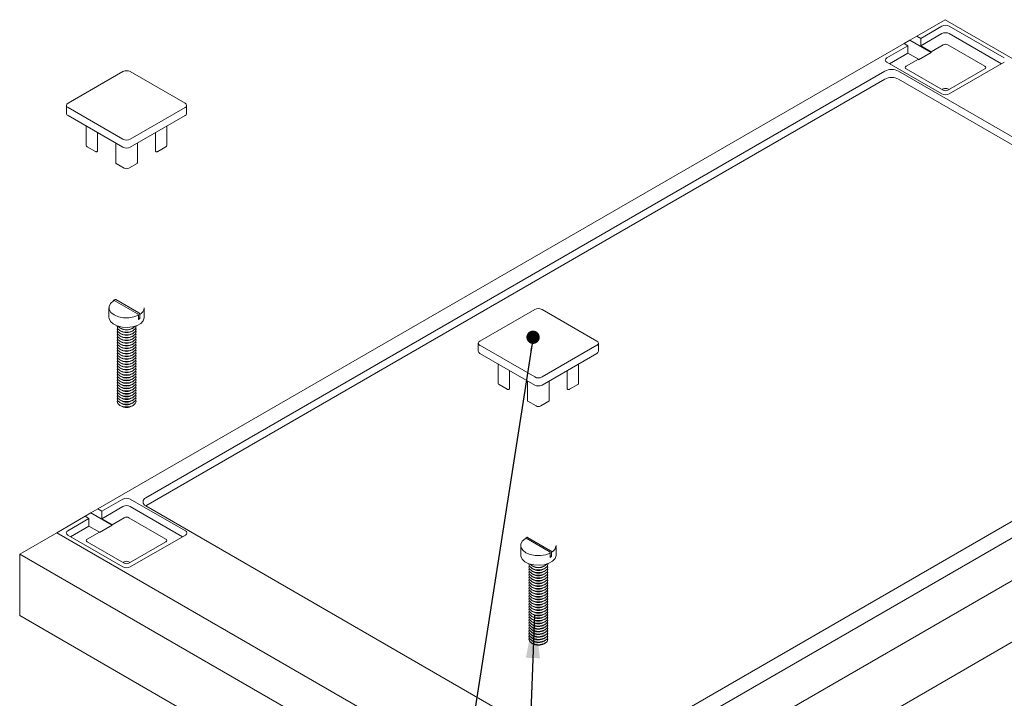
# Model space of a CAD drawing. Units: millimetres. Extents: x 0 to 841, y 0 to 594.
# Drawn here: x 694 to 769, y 183 to 234 of the extents above; entities that cross this region are included whole.
import ezdxf

# ---------------------------------------------------------------- set-up
doc = ezdxf.new("R2010")
doc.units = ezdxf.units.MM
doc.dimstyles.new('SLDDIMSTYLE3', dxfattribs={"dimtxt": 0, "dimasz": 1.016, "dimexe": 0, "dimexo": 0.0625, "dimgap": 0, "dimtad": 0, "dimtih": 1, "dimtoh": 1, "dimdec": 0, "dimrnd": 1e-09, "dimzin": 0, "dimdsep": 46, "dimtxsty": 'Standard', "dimblk1": 'DOT', "dimblk2": 'DOT', "dimsah": 1, "dimcen": 0.09, "dimadec": 0, "dimazin": 0, "dimtfac": 1.016, "dimtdec": 0, "dimtofl": 0, "dimtmove": 0, "dimatfit": 3, "dimldrblk": 'DOT', "dimfxl": 1, "dimfrac": 2, "dimtolj": 1, "dimtzin": 0, "dimarcsym": 0})
doc.dimstyles.new('SLDDIMSTYLE4', dxfattribs={"dimtxt": 0, "dimasz": 3.302, "dimexe": 0, "dimexo": 0.0625, "dimgap": 0, "dimtad": 0, "dimtih": 1, "dimtoh": 1, "dimdec": 0, "dimrnd": 1e-09, "dimzin": 0, "dimdsep": 46, "dimtxsty": 'Standard', "dimsah": 1, "dimcen": 0.09, "dimadec": 0, "dimazin": 0, "dimtfac": 3.302, "dimtdec": 0, "dimtofl": 0, "dimtmove": 0, "dimatfit": 3, "dimfxl": 1, "dimfrac": 2, "dimtolj": 1, "dimtzin": 0, "dimarcsym": 0})

# ---------------------------------------------------------------- blocks, each defined once
blk = doc.blocks.new('_DOT')
at = {"color": 0, "linetype": 'ByBlock', "lineweight": -2}
blk.add_line((-0.5, 0), (-1, 0), dxfattribs=at)
at = {"color": 0, "linetype": 'ByBlock', "const_width": 0.5}
blk.add_lwpolyline([(-0.25, 0, 1), (0.25, 0, 1)], format="xyb", close=True, dxfattribs=at)

msp = doc.modelspace()

# ---------------------------------------------------------------- linework, layer by layer
at = {"color": 7, "linetype": 'Continuous', "lineweight": 15}
for p, q in [((764.902, 234.395), (762.737, 233.145)), ((801.742, 213.127), (764.902, 234.395)), ((763.037, 232.971), (764.655, 233.905)), ((763.037, 232.4), (764.655, 233.333)), ((765.22, 233.905), (769.428, 231.476)), ((765.22, 233.333), (769.215, 231.027)), ((761.764, 232.583), (700.158, 197.019)), ((761.764, 232.583), (762.206, 232.838)), ((762.065, 232.41), (761.764, 232.583)), ((762.206, 232.838), (762.737, 233.145)), ((762.206, 232.838), (763.833, 231.9)), ((762.737, 233.145), (763.037, 232.971)), ((763.037, 232.971), (763.037, 232.4)), ((760.447, 231.476), (762.065, 232.41)), ((760.66, 231.027), (762.065, 231.838)), ((762.065, 231.838), (762.065, 232.41)), ((762.86, 231.379), (762.065, 231.838)), ((762.86, 231.338), (763.833, 231.9)), ((763.037, 232.4), (763.833, 231.94)), ((763.833, 231.94), (764.761, 232.476)), ((763.833, 231.9), (763.833, 231.94)), ((765.114, 232.476), (767.943, 230.843)), ((764.655, 228.721), (760.447, 231.15)), ((761.932, 230.843), (762.86, 231.379)), ((762.86, 231.379), (762.86, 231.338)), ((769.428, 231.15), (765.22, 228.721)), ((697.886, 228.012), (702.076, 230.43)), ((702.641, 230.43), (706.831, 228.012)), ((760.288, 230.466), (703.826, 197.871)), ((794.937, 211.076), (761.349, 230.466)), ((764.761, 229.006), (761.932, 230.639)), ((767.943, 230.639), (765.114, 229.006)), ((760.288, 229.853), (703.826, 197.258)), ((794.936, 210.464), (761.349, 229.853)), ((764.673, 229.057), (764.761, 229.108)), ((765.114, 229.108), (765.202, 229.057)), ((697.769, 227.848), (697.769, 227.236)), ((702.076, 225.267), (697.886, 227.685)), ((706.831, 227.685), (702.641, 225.267)), ((706.948, 227.236), (706.948, 227.848)), ((702.076, 224.654), (697.886, 227.073)), ((706.831, 227.073), (702.641, 224.654)), ((699.28, 226.268), (699.28, 224.786)), ((700.149, 225.767), (700.149, 224.365)), ((704.568, 224.365), (704.568, 225.767)), ((705.437, 224.786), (705.437, 226.268)), ((701.528, 224.971), (701.528, 223.453)), ((703.189, 223.453), (703.189, 224.971)), ((699.978, 224.324), (699.353, 224.684)), ((705.364, 224.684), (704.739, 224.324)), ((702.182, 223.052), (701.557, 223.412)), ((703.16, 223.412), (702.535, 223.052)), ((701.423, 212.956), (703.188, 211.937)), ((701.458, 212.976), (701.458, 212.935)), ((703.294, 211.998), (701.529, 213.017)), ((701.009, 212.395), (701.009, 211.661)), ((703.709, 211.661), (703.709, 212.395)), ((729.352, 209.847), (733.542, 212.265)), ((734.108, 212.265), (738.297, 209.847)), ((703.259, 211.815), (703.259, 211.488)), ((703.365, 211.549), (703.259, 211.61)), ((703.365, 211.549), (703.365, 211.876)), ((804.571, 211.494), (733.86, 170.674)), ((701.83, 210.868), (701.918, 210.813)), ((701.83, 210.664), (701.918, 210.609)), ((702.799, 210.813), (702.887, 210.868)), ((702.799, 210.609), (702.887, 210.664)), ((736.998, 175.751), (798.605, 211.316)), ((701.83, 210.46), (701.918, 210.405)), ((701.83, 210.256), (701.918, 210.201)), ((701.83, 210.052), (701.918, 209.997)), ((702.799, 210.405), (702.887, 210.46)), ((702.799, 210.201), (702.887, 210.256)), ((702.799, 209.997), (702.887, 210.052)), ((738.474, 177.869), (794.937, 210.464)), ((701.83, 209.847), (701.918, 209.792)), ((701.83, 209.643), (701.918, 209.588)), ((701.83, 209.439), (701.918, 209.384)), ((701.83, 209.235), (701.918, 209.18)), ((702.799, 209.792), (702.887, 209.847)), ((702.799, 209.588), (702.887, 209.643)), ((702.799, 209.384), (702.887, 209.439)), ((702.799, 209.18), (702.887, 209.235)), ((729.235, 209.683), (729.235, 209.071)), ((733.542, 207.102), (729.352, 209.52)), ((738.297, 209.52), (734.108, 207.102)), ((738.414, 209.071), (738.414, 209.683)), ((701.83, 209.031), (701.918, 208.976)), ((701.83, 208.827), (701.918, 208.772)), ((701.83, 208.623), (701.918, 208.568)), ((701.83, 208.419), (701.918, 208.363)), ((702.799, 208.976), (702.887, 209.031)), ((702.799, 208.772), (702.887, 208.827)), ((702.799, 208.568), (702.887, 208.623)), ((702.799, 208.363), (702.887, 208.419)), ((733.542, 206.489), (729.352, 208.908)), ((738.297, 208.908), (734.108, 206.489)), ((701.83, 208.214), (701.918, 208.159)), ((701.83, 208.01), (701.918, 207.955)), ((701.83, 207.806), (701.918, 207.751)), ((702.799, 208.159), (702.887, 208.214)), ((702.799, 207.955), (702.887, 208.01)), ((702.799, 207.751), (702.887, 207.806)), ((730.746, 208.103), (730.746, 206.621)), ((736.903, 206.621), (736.903, 208.103)), ((701.83, 207.602), (701.918, 207.547)), ((701.83, 207.398), (701.918, 207.343)), ((701.83, 207.194), (701.918, 207.139)), ((701.83, 206.99), (701.918, 206.935)), ((702.799, 207.547), (702.887, 207.602)), ((702.799, 207.343), (702.887, 207.398)), ((702.799, 207.139), (702.887, 207.194)), ((702.799, 206.935), (702.887, 206.99)), ((731.615, 207.601), (731.615, 206.199)), ((736.035, 206.199), (736.035, 207.601)), ((701.83, 206.785), (701.918, 206.73)), ((701.83, 206.581), (701.918, 206.526)), ((701.83, 206.377), (701.918, 206.322)), ((701.83, 206.173), (701.918, 206.118)), ((702.799, 206.73), (702.887, 206.785)), ((702.799, 206.526), (702.887, 206.581)), ((702.799, 206.322), (702.887, 206.377)), ((702.799, 206.118), (702.887, 206.173)), ((731.444, 206.159), (730.82, 206.519)), ((732.994, 206.805), (732.994, 205.288)), ((804.571, 206.799), (733.86, 165.979)), ((734.656, 205.288), (734.656, 206.805)), ((736.83, 206.519), (736.205, 206.159)), ((701.83, 205.969), (701.918, 205.914)), ((701.83, 205.765), (701.918, 205.71)), ((701.83, 205.561), (701.918, 205.506)), ((702.799, 205.914), (702.887, 205.969)), ((702.799, 205.71), (702.887, 205.765)), ((702.799, 205.506), (702.887, 205.561)), ((701.83, 205.356), (701.918, 205.301)), ((701.83, 205.152), (701.918, 205.097)), ((701.83, 204.948), (701.918, 204.893)), ((702.799, 205.301), (702.887, 205.356)), ((702.799, 205.097), (702.887, 205.152)), ((702.799, 204.893), (702.887, 204.948)), ((733.648, 204.887), (733.023, 205.247)), ((734.626, 205.247), (734.002, 204.887)), ((702.076, 197.779), (700.458, 196.845)), ((702.076, 197.207), (700.458, 196.274)), ((706.849, 195.35), (702.641, 197.779)), ((706.636, 194.901), (702.641, 197.207)), ((703.826, 197.258), (737.413, 177.869)), ((699.185, 196.457), (697.02, 195.207)), ((699.627, 196.712), (699.185, 196.457)), ((699.185, 196.457), (699.486, 196.284)), ((700.158, 197.019), (699.627, 196.712)), ((701.254, 195.774), (699.627, 196.712)), ((700.458, 196.845), (700.158, 197.019)), ((700.458, 196.845), (700.458, 196.274)), ((699.486, 196.284), (697.868, 195.35)), ((699.486, 195.712), (698.081, 194.901)), ((699.486, 195.712), (699.486, 196.284)), ((699.486, 195.712), (700.281, 195.253)), ((701.254, 195.774), (700.281, 195.212)), ((701.254, 195.814), (700.458, 196.274)), ((702.182, 196.35), (701.254, 195.814)), ((701.254, 195.774), (701.254, 195.814)), ((705.364, 194.717), (702.535, 196.35)), ((694.191, 193.574), (697.02, 195.207)), ((697.02, 195.207), (733.86, 173.94)), ((697.868, 195.024), (702.076, 192.595)), ((700.281, 195.253), (699.353, 194.717)), ((700.281, 195.253), (700.281, 195.212)), ((702.641, 192.595), (706.849, 195.024)), ((699.353, 194.513), (702.182, 192.88)), ((702.535, 192.88), (705.364, 194.513)), ((732.475, 194.23), (732.475, 193.495)), ((732.889, 194.791), (734.654, 193.772)), ((732.925, 194.811), (732.925, 194.77)), ((734.76, 193.833), (732.996, 194.852)), ((735.175, 193.495), (735.175, 194.23)), ((733.86, 170.674), (694.191, 193.574)), ((694.191, 188.879), (694.191, 193.574)), ((734.725, 193.65), (734.725, 193.323)), ((734.831, 193.384), (734.725, 193.445)), ((734.831, 193.384), (734.831, 193.711)), ((702.182, 192.982), (702.094, 192.931)), ((702.623, 192.931), (702.535, 192.982)), ((733.296, 192.703), (733.384, 192.648)), ((734.265, 192.648), (734.354, 192.703)), ((733.296, 192.499), (733.384, 192.444)), ((733.296, 192.295), (733.384, 192.24)), ((733.296, 192.091), (733.384, 192.036)), ((733.296, 191.887), (733.384, 191.831)), ((734.265, 192.444), (734.354, 192.499)), ((734.265, 192.24), (734.354, 192.295)), ((734.265, 192.036), (734.354, 192.091)), ((734.265, 191.831), (734.354, 191.887)), ((733.296, 191.682), (733.384, 191.627)), ((733.296, 191.478), (733.384, 191.423)), ((733.296, 191.274), (733.384, 191.219)), ((734.265, 191.627), (734.354, 191.682)), ((734.265, 191.423), (734.354, 191.478)), ((734.265, 191.219), (734.354, 191.274)), ((733.296, 191.07), (733.384, 191.015)), ((733.296, 190.866), (733.384, 190.811)), ((733.296, 190.662), (733.384, 190.607)), ((733.296, 190.458), (733.384, 190.403)), ((734.265, 191.015), (734.354, 191.07)), ((734.265, 190.811), (734.354, 190.866)), ((734.265, 190.607), (734.354, 190.662)), ((734.265, 190.403), (734.354, 190.458)), ((733.296, 190.253), (733.384, 190.198)), ((733.296, 190.049), (733.384, 189.994)), ((733.296, 189.845), (733.384, 189.79)), ((733.296, 189.641), (733.384, 189.586)), ((734.265, 190.198), (734.354, 190.253)), ((734.265, 189.994), (734.354, 190.049)), ((734.265, 189.79), (734.354, 189.845)), ((734.265, 189.586), (734.354, 189.641)), ((733.86, 165.979), (694.191, 188.879)), ((733.296, 189.437), (733.384, 189.382)), ((733.296, 189.233), (733.384, 189.178)), ((733.296, 189.029), (733.384, 188.974)), ((734.265, 189.382), (734.354, 189.437)), ((734.265, 189.178), (734.354, 189.233)), ((734.265, 188.974), (734.354, 189.029)), ((733.296, 188.824), (733.384, 188.769)), ((733.296, 188.62), (733.384, 188.565)), ((733.296, 188.416), (733.384, 188.361)), ((733.296, 188.212), (733.384, 188.157)), ((734.265, 188.769), (734.354, 188.824)), ((734.265, 188.565), (734.354, 188.62)), ((734.265, 188.361), (734.354, 188.416)), ((734.265, 188.157), (734.354, 188.212)), ((733.296, 188.008), (733.384, 187.953)), ((733.296, 187.804), (733.384, 187.749)), ((733.296, 187.6), (733.384, 187.545)), ((733.296, 187.396), (733.384, 187.34)), ((734.265, 187.953), (734.354, 188.008)), ((734.265, 187.749), (734.354, 187.804)), ((734.265, 187.545), (734.354, 187.6)), ((734.265, 187.34), (734.354, 187.396)), ((733.296, 187.191), (733.384, 187.136)), ((733.296, 186.987), (733.384, 186.932)), ((733.296, 186.783), (733.384, 186.728)), ((734.265, 187.136), (734.354, 187.191)), ((734.265, 186.932), (734.354, 186.987)), ((734.265, 186.728), (734.354, 186.783))]:
    msp.add_line(p, q, dxfattribs=at)
at = {"color": 7, "linetype": 'Continuous', "lineweight": 15, "flags": 128}
for points in [[(700.149, 224.365), (700.145, 224.348), (700.132, 224.332), (700.112, 224.32), (700.087, 224.311), (700.059, 224.307), (700.029, 224.308), (700.002, 224.314), (699.978, 224.324)], [(704.739, 224.324), (704.715, 224.314), (704.688, 224.308), (704.658, 224.307), (704.63, 224.311), (704.605, 224.32), (704.585, 224.332), (704.573, 224.348), (704.568, 224.365)], [(703.259, 211.815), (702.917, 211.686), (702.525, 211.622), (702.118, 211.629), (701.732, 211.705), (701.404, 211.844), (701.163, 212.034), (701.03, 212.256), (701.019, 212.492), (701.13, 212.718), (701.352, 212.915)], [(701.009, 211.661), (701.017, 211.573), (701.121, 211.349), (701.335, 211.152), (701.64, 211.001), (702.009, 210.908), (702.409, 210.882), (702.804, 210.925), (703.16, 211.034), (703.445, 211.198), (703.633, 211.403), (703.708, 211.631), (703.709, 211.661)], [(701.644, 210.999), (701.639, 210.946), (701.693, 210.787), (701.849, 210.652), (702.083, 210.562), (702.359, 210.53), (702.634, 210.562), (702.868, 210.652), (703.024, 210.787), (703.079, 210.946), (703.073, 210.999)], [(701.661, 210.844), (701.639, 210.742), (701.693, 210.583), (701.849, 210.448), (702.083, 210.358), (702.359, 210.326), (702.634, 210.358), (702.868, 210.448), (703.024, 210.583), (703.079, 210.742), (703.057, 210.844)], [(701.661, 210.64), (701.639, 210.538), (701.693, 210.379), (701.849, 210.244), (702.083, 210.154), (702.359, 210.122), (702.634, 210.154), (702.868, 210.244), (703.024, 210.379), (703.079, 210.538), (703.057, 210.64)], [(701.661, 210.436), (701.639, 210.334), (701.693, 210.175), (701.849, 210.04), (702.083, 209.95), (702.359, 209.918), (702.634, 209.95), (702.868, 210.04), (703.024, 210.175), (703.079, 210.334), (703.057, 210.436)], [(701.661, 210.232), (701.639, 210.13), (701.693, 209.97), (701.849, 209.836), (702.083, 209.746), (702.359, 209.714), (702.634, 209.746), (702.868, 209.836), (703.024, 209.97), (703.079, 210.13), (703.057, 210.232)], [(701.661, 210.027), (701.639, 209.925), (701.693, 209.766), (701.849, 209.632), (702.083, 209.541), (702.359, 209.51), (702.634, 209.541), (702.868, 209.632), (703.024, 209.766), (703.079, 209.925), (703.057, 210.027)], [(701.661, 209.823), (701.639, 209.721), (701.693, 209.562), (701.849, 209.427), (702.083, 209.337), (702.359, 209.306), (702.634, 209.337), (702.868, 209.427), (703.024, 209.562), (703.079, 209.721), (703.057, 209.823)], [(701.661, 209.619), (701.639, 209.517), (701.693, 209.358), (701.849, 209.223), (702.083, 209.133), (702.359, 209.102), (702.634, 209.133), (702.868, 209.223), (703.024, 209.358), (703.079, 209.517), (703.057, 209.619)], [(701.661, 209.415), (701.639, 209.313), (701.693, 209.154), (701.849, 209.019), (702.083, 208.929), (702.359, 208.897), (702.634, 208.929), (702.868, 209.019), (703.024, 209.154), (703.079, 209.313), (703.057, 209.415)], [(701.661, 209.211), (701.639, 209.109), (701.693, 208.95), (701.849, 208.815), (702.083, 208.725), (702.359, 208.693), (702.634, 208.725), (702.868, 208.815), (703.024, 208.95), (703.079, 209.109), (703.057, 209.211)], [(701.661, 209.007), (701.639, 208.905), (701.693, 208.746), (701.849, 208.611), (702.083, 208.521), (702.359, 208.489), (702.634, 208.521), (702.868, 208.611), (703.024, 208.746), (703.079, 208.905), (703.057, 209.007)], [(701.661, 208.803), (701.639, 208.701), (701.693, 208.542), (701.849, 208.407), (702.083, 208.317), (702.359, 208.285), (702.634, 208.317), (702.868, 208.407), (703.024, 208.542), (703.079, 208.701), (703.057, 208.803)], [(701.661, 208.599), (701.639, 208.496), (701.693, 208.337), (701.849, 208.203), (702.083, 208.112), (702.359, 208.081), (702.634, 208.112), (702.868, 208.203), (703.024, 208.337), (703.079, 208.496), (703.057, 208.599)], [(701.661, 208.394), (701.639, 208.292), (701.693, 208.133), (701.849, 207.998), (702.083, 207.908), (702.359, 207.877), (702.634, 207.908), (702.868, 207.998), (703.024, 208.133), (703.079, 208.292), (703.057, 208.394)], [(701.661, 208.19), (701.639, 208.088), (701.693, 207.929), (701.849, 207.794), (702.083, 207.704), (702.359, 207.673), (702.634, 207.704), (702.868, 207.794), (703.024, 207.929), (703.079, 208.088), (703.057, 208.19)], [(701.661, 207.986), (701.639, 207.884), (701.693, 207.725), (701.849, 207.59), (702.083, 207.5), (702.359, 207.468), (702.634, 207.5), (702.868, 207.59), (703.024, 207.725), (703.079, 207.884), (703.057, 207.986)], [(701.661, 207.782), (701.639, 207.68), (701.693, 207.521), (701.849, 207.386), (702.083, 207.296), (702.359, 207.264), (702.634, 207.296), (702.868, 207.386), (703.024, 207.521), (703.079, 207.68), (703.057, 207.782)], [(701.661, 207.578), (701.639, 207.476), (701.693, 207.317), (701.849, 207.182), (702.083, 207.092), (702.359, 207.06), (702.634, 207.092), (702.868, 207.182), (703.024, 207.317), (703.079, 207.476), (703.057, 207.578)], [(701.661, 207.374), (701.639, 207.272), (701.693, 207.113), (701.849, 206.978), (702.083, 206.888), (702.359, 206.856), (702.634, 206.888), (702.868, 206.978), (703.024, 207.113), (703.079, 207.272), (703.057, 207.374)], [(701.661, 207.17), (701.639, 207.068), (701.693, 206.908), (701.849, 206.774), (702.083, 206.684), (702.359, 206.652), (702.634, 206.684), (702.868, 206.774), (703.024, 206.908), (703.079, 207.068), (703.057, 207.17)], [(701.661, 206.965), (701.639, 206.863), (701.693, 206.704), (701.849, 206.569), (702.083, 206.479), (702.359, 206.448), (702.634, 206.479), (702.868, 206.569), (703.024, 206.704), (703.079, 206.863), (703.057, 206.965)], [(701.661, 206.761), (701.639, 206.659), (701.693, 206.5), (701.849, 206.365), (702.083, 206.275), (702.359, 206.244), (702.634, 206.275), (702.868, 206.365), (703.024, 206.5), (703.079, 206.659), (703.057, 206.761)], [(701.661, 206.557), (701.639, 206.455), (701.693, 206.296), (701.849, 206.161), (702.083, 206.071), (702.359, 206.039), (702.634, 206.071), (702.868, 206.161), (703.024, 206.296), (703.079, 206.455), (703.057, 206.557)], [(701.661, 206.353), (701.639, 206.251), (701.693, 206.092), (701.849, 205.957), (702.083, 205.867), (702.359, 205.835), (702.634, 205.867), (702.868, 205.957), (703.024, 206.092), (703.079, 206.251), (703.057, 206.353)], [(701.661, 206.149), (701.639, 206.047), (701.693, 205.888), (701.849, 205.753), (702.083, 205.663), (702.359, 205.631), (702.634, 205.663), (702.868, 205.753), (703.024, 205.888), (703.079, 206.047), (703.057, 206.149)], [(731.615, 206.199), (731.611, 206.183), (731.598, 206.167), (731.579, 206.155), (731.553, 206.146), (731.525, 206.142), (731.496, 206.143), (731.468, 206.149), (731.444, 206.159)], [(736.205, 206.159), (736.182, 206.149), (736.154, 206.143), (736.125, 206.142), (736.096, 206.146), (736.071, 206.155), (736.051, 206.167), (736.039, 206.183), (736.035, 206.199)], [(701.661, 205.945), (701.639, 205.843), (701.693, 205.684), (701.849, 205.549), (702.083, 205.459), (702.359, 205.427), (702.634, 205.459), (702.868, 205.549), (703.024, 205.684), (703.079, 205.843), (703.057, 205.945)], [(701.661, 205.741), (701.639, 205.639), (701.693, 205.48), (701.849, 205.345), (702.083, 205.255), (702.359, 205.223), (702.634, 205.255), (702.868, 205.345), (703.024, 205.48), (703.079, 205.639), (703.057, 205.741)], [(701.661, 205.537), (701.639, 205.434), (701.693, 205.275), (701.849, 205.141), (702.083, 205.05), (702.359, 205.019), (702.634, 205.05), (702.868, 205.141), (703.024, 205.275), (703.079, 205.434), (703.057, 205.537)], [(701.661, 205.332), (701.639, 205.23), (701.693, 205.071), (701.849, 204.936), (702.083, 204.846), (702.359, 204.815), (702.634, 204.846), (702.868, 204.936), (703.024, 205.071), (703.079, 205.23), (703.057, 205.332)], [(734.725, 193.65), (734.384, 193.521), (733.991, 193.457), (733.584, 193.464), (733.199, 193.54), (732.87, 193.679), (732.629, 193.869), (732.496, 194.091), (732.485, 194.327), (732.596, 194.553), (732.819, 194.75)], [(732.475, 193.495), (732.483, 193.408), (732.587, 193.184), (732.802, 192.987), (733.107, 192.836), (733.475, 192.743), (733.875, 192.717), (734.271, 192.76), (734.626, 192.868), (734.911, 193.033), (735.099, 193.238), (735.174, 193.466), (735.175, 193.495)], [(733.111, 192.834), (733.105, 192.781), (733.16, 192.622), (733.316, 192.487), (733.549, 192.397), (733.825, 192.365), (734.1, 192.397), (734.334, 192.487), (734.49, 192.622), (734.545, 192.781), (734.539, 192.834)], [(733.127, 192.679), (733.105, 192.577), (733.16, 192.418), (733.316, 192.283), (733.549, 192.193), (733.825, 192.161), (734.1, 192.193), (734.334, 192.283), (734.49, 192.418), (734.545, 192.577), (734.523, 192.679)], [(733.127, 192.475), (733.105, 192.373), (733.16, 192.214), (733.316, 192.079), (733.549, 191.989), (733.825, 191.957), (734.1, 191.989), (734.334, 192.079), (734.49, 192.214), (734.545, 192.373), (734.523, 192.475)], [(733.127, 192.271), (733.105, 192.169), (733.16, 192.01), (733.316, 191.875), (733.549, 191.785), (733.825, 191.753), (734.1, 191.785), (734.334, 191.875), (734.49, 192.01), (734.545, 192.169), (734.523, 192.271)], [(733.127, 192.067), (733.105, 191.964), (733.16, 191.805), (733.316, 191.671), (733.549, 191.58), (733.825, 191.549), (734.1, 191.58), (734.334, 191.671), (734.49, 191.805), (734.545, 191.964), (734.523, 192.067)], [(733.127, 191.862), (733.105, 191.76), (733.16, 191.601), (733.316, 191.466), (733.549, 191.376), (733.825, 191.345), (734.1, 191.376), (734.334, 191.466), (734.49, 191.601), (734.545, 191.76), (734.523, 191.862)], [(733.127, 191.658), (733.105, 191.556), (733.16, 191.397), (733.316, 191.262), (733.549, 191.172), (733.825, 191.141), (734.1, 191.172), (734.334, 191.262), (734.49, 191.397), (734.545, 191.556), (734.523, 191.658)], [(733.127, 191.454), (733.105, 191.352), (733.16, 191.193), (733.316, 191.058), (733.549, 190.968), (733.825, 190.936), (734.1, 190.968), (734.334, 191.058), (734.49, 191.193), (734.545, 191.352), (734.523, 191.454)], [(733.127, 191.25), (733.105, 191.148), (733.16, 190.989), (733.316, 190.854), (733.549, 190.764), (733.825, 190.732), (734.1, 190.764), (734.334, 190.854), (734.49, 190.989), (734.545, 191.148), (734.523, 191.25)], [(733.127, 191.046), (733.105, 190.944), (733.16, 190.785), (733.316, 190.65), (733.549, 190.56), (733.825, 190.528), (734.1, 190.56), (734.334, 190.65), (734.49, 190.785), (734.545, 190.944), (734.523, 191.046)], [(733.127, 190.842), (733.105, 190.74), (733.16, 190.581), (733.316, 190.446), (733.549, 190.356), (733.825, 190.324), (734.1, 190.356), (734.334, 190.446), (734.49, 190.581), (734.545, 190.74), (734.523, 190.842)], [(733.127, 190.638), (733.105, 190.536), (733.16, 190.376), (733.316, 190.242), (733.549, 190.152), (733.825, 190.12), (734.1, 190.152), (734.334, 190.242), (734.49, 190.376), (734.545, 190.536), (734.523, 190.638)], [(733.127, 190.433), (733.105, 190.331), (733.16, 190.172), (733.316, 190.037), (733.549, 189.947), (733.825, 189.916), (734.1, 189.947), (734.334, 190.037), (734.49, 190.172), (734.545, 190.331), (734.523, 190.433)], [(733.127, 190.229), (733.105, 190.127), (733.16, 189.968), (733.316, 189.833), (733.549, 189.743), (733.825, 189.712), (734.1, 189.743), (734.334, 189.833), (734.49, 189.968), (734.545, 190.127), (734.523, 190.229)], [(733.127, 190.025), (733.105, 189.923), (733.16, 189.764), (733.316, 189.629), (733.549, 189.539), (733.825, 189.507), (734.1, 189.539), (734.334, 189.629), (734.49, 189.764), (734.545, 189.923), (734.523, 190.025)], [(733.127, 189.821), (733.105, 189.719), (733.16, 189.56), (733.316, 189.425), (733.549, 189.335), (733.825, 189.303), (734.1, 189.335), (734.334, 189.425), (734.49, 189.56), (734.545, 189.719), (734.523, 189.821)], [(733.127, 189.617), (733.105, 189.515), (733.16, 189.356), (733.316, 189.221), (733.549, 189.131), (733.825, 189.099), (734.1, 189.131), (734.334, 189.221), (734.49, 189.356), (734.545, 189.515), (734.523, 189.617)], [(733.127, 189.413), (733.105, 189.311), (733.16, 189.152), (733.316, 189.017), (733.549, 188.927), (733.825, 188.895), (734.1, 188.927), (734.334, 189.017), (734.49, 189.152), (734.545, 189.311), (734.523, 189.413)], [(733.127, 189.209), (733.105, 189.107), (733.16, 188.948), (733.316, 188.813), (733.549, 188.723), (733.825, 188.691), (734.1, 188.723), (734.334, 188.813), (734.49, 188.948), (734.545, 189.107), (734.523, 189.209)], [(733.127, 189.005), (733.105, 188.902), (733.16, 188.743), (733.316, 188.609), (733.549, 188.518), (733.825, 188.487), (734.1, 188.518), (734.334, 188.609), (734.49, 188.743), (734.545, 188.902), (734.523, 189.005)], [(733.127, 188.8), (733.105, 188.698), (733.16, 188.539), (733.316, 188.404), (733.549, 188.314), (733.825, 188.283), (734.1, 188.314), (734.334, 188.404), (734.49, 188.539), (734.545, 188.698), (734.523, 188.8)], [(733.127, 188.596), (733.105, 188.494), (733.16, 188.335), (733.316, 188.2), (733.549, 188.11), (733.825, 188.079), (734.1, 188.11), (734.334, 188.2), (734.49, 188.335), (734.545, 188.494), (734.523, 188.596)], [(733.127, 188.392), (733.105, 188.29), (733.16, 188.131), (733.316, 187.996), (733.549, 187.906), (733.825, 187.874), (734.1, 187.906), (734.334, 187.996), (734.49, 188.131), (734.545, 188.29), (734.523, 188.392)], [(733.127, 188.188), (733.105, 188.086), (733.16, 187.927), (733.316, 187.792), (733.549, 187.702), (733.825, 187.67), (734.1, 187.702), (734.334, 187.792), (734.49, 187.927), (734.545, 188.086), (734.523, 188.188)], [(733.127, 187.984), (733.105, 187.882), (733.16, 187.723), (733.316, 187.588), (733.549, 187.498), (733.825, 187.466), (734.1, 187.498), (734.334, 187.588), (734.49, 187.723), (734.545, 187.882), (734.523, 187.984)], [(733.127, 187.78), (733.105, 187.678), (733.16, 187.519), (733.316, 187.384), (733.549, 187.294), (733.825, 187.262), (734.1, 187.294), (734.334, 187.384), (734.49, 187.519), (734.545, 187.678), (734.523, 187.78)], [(733.127, 187.576), (733.105, 187.474), (733.16, 187.314), (733.316, 187.18), (733.549, 187.089), (733.825, 187.058), (734.1, 187.089), (734.334, 187.18), (734.49, 187.314), (734.545, 187.474), (734.523, 187.576)], [(733.127, 187.371), (733.105, 187.269), (733.16, 187.11), (733.316, 186.975), (733.549, 186.885), (733.825, 186.854), (734.1, 186.885), (734.334, 186.975), (734.49, 187.11), (734.545, 187.269), (734.523, 187.371)], [(733.127, 187.167), (733.105, 187.065), (733.16, 186.906), (733.316, 186.771), (733.549, 186.681), (733.825, 186.65), (734.1, 186.681), (734.334, 186.771), (734.49, 186.906), (734.545, 187.065), (734.523, 187.167)]]:
    msp.add_lwpolyline(points, dxfattribs=at)
at = {"color": 7, "linetype": 'Continuous', "lineweight": 15}
for centre, radius, start, end in [((764.938, 233.359), 0.615, 62.60967, 117.39033), ((764.938, 232.788), 0.615, 62.60967, 117.39033), ((764.938, 232.135), 0.384, 62.60967, 117.39033), ((760.509, 231.313), 0.175, 110.78342, 249.21658), ((702.359, 229.885), 0.615, 62.60967, 117.39033), ((760.819, 229.442), 1.153, 62.60967, 117.39033), ((761.971, 230.741), 0.109, 110.78342, 249.21658), ((767.904, 230.741), 0.109, 290.78342, 69.21658), ((760.819, 228.83), 1.153, 62.60967, 117.39033), ((764.938, 229.267), 0.615, 242.60967, 297.39033), ((764.938, 228.767), 0.384, 62.60967, 117.39033), ((764.938, 229.348), 0.384, 242.60967, 297.39033), ((697.948, 227.848), 0.175, 110.78342, 249.21658), ((706.769, 227.848), 0.175, 290.78342, 69.21658), ((697.969, 227.256), 0.201, 185.6948, 245.62534), ((706.748, 227.256), 0.201, 294.37466, 354.3052), ((702.359, 225.812), 0.615, 242.60967, 297.39033), ((699.405, 224.799), 0.126, 185.6948, 245.62534), ((702.359, 225.2), 0.615, 242.60967, 297.39033), ((705.312, 224.799), 0.126, 294.37466, 354.3052), ((701.577, 223.457), 0.0492, 184.9249, 246.39524), ((703.14, 223.457), 0.0492, 293.60476, 355.0751), ((702.359, 223.393), 0.384, 242.60967, 297.39033), ((703.085, 212.435), 0.625, 296.61758, 356.39387), ((733.825, 211.719), 0.615, 62.60967, 117.39033), ((702.676, 212.619), 1.272, 297.23869, 302.75594), ((702.359, 211.656), 0.942, 225.8335, 314.1665), ((702.359, 211.562), 0.869, 239.53407, 300.46593), ((702.359, 211.358), 0.869, 239.53407, 300.46593), ((702.359, 211.154), 0.869, 239.53407, 300.46593), ((702.359, 210.95), 0.869, 239.53407, 300.46593), ((702.359, 210.746), 0.869, 239.53407, 300.46593), ((702.359, 210.541), 0.869, 239.53407, 300.46593), ((702.359, 210.337), 0.869, 239.53407, 300.46593), ((702.359, 210.133), 0.869, 239.53407, 300.46593), ((702.359, 209.929), 0.869, 239.53407, 300.46593), ((729.414, 209.683), 0.175, 110.78342, 249.21658), ((738.235, 209.683), 0.175, 290.78342, 69.21658), ((702.359, 209.725), 0.869, 239.53407, 300.46593), ((702.359, 209.521), 0.869, 239.53407, 300.46593), ((702.359, 209.317), 0.869, 239.53407, 300.46593), ((729.435, 209.091), 0.201, 185.6948, 245.62534), ((738.214, 209.091), 0.201, 294.37466, 354.3052), ((702.359, 209.113), 0.869, 239.53407, 300.46593), ((702.359, 208.908), 0.869, 239.53407, 300.46593), ((702.359, 208.704), 0.869, 239.53407, 300.46593), ((702.359, 208.5), 0.869, 239.53407, 300.46593), ((702.359, 208.296), 0.869, 239.53407, 300.46593), ((702.359, 208.092), 0.869, 239.53407, 300.46593), ((702.359, 207.888), 0.869, 239.53407, 300.46593), ((702.359, 207.684), 0.869, 239.53407, 300.46593), ((733.825, 207.647), 0.615, 242.60967, 297.39033), ((702.359, 207.479), 0.869, 239.53407, 300.46593), ((702.359, 207.275), 0.869, 239.53407, 300.46593), ((702.359, 207.071), 0.869, 239.53407, 300.46593), ((730.871, 206.634), 0.126, 185.6948, 245.62534), ((733.825, 207.035), 0.615, 242.60967, 297.39033), ((736.778, 206.634), 0.126, 294.37466, 354.3052), ((702.359, 206.867), 0.869, 239.53407, 300.46593), ((702.359, 206.663), 0.869, 239.53407, 300.46593), ((702.359, 206.459), 0.869, 239.53407, 300.46593), ((702.359, 206.255), 0.869, 239.53407, 300.46593), ((702.359, 206.051), 0.869, 239.53407, 300.46593), ((702.359, 205.846), 0.869, 239.53407, 300.46593), ((702.359, 205.642), 0.869, 239.53407, 300.46593), ((733.043, 205.292), 0.0492, 184.9249, 246.39524), ((733.825, 205.228), 0.384, 242.60967, 297.39033), ((734.607, 205.292), 0.0492, 293.60476, 355.0751), ((702.359, 197.233), 0.615, 62.60967, 117.39033), ((702.359, 196.661), 0.615, 62.60967, 117.39033), ((703.942, 197.565), 0.327, 110.78342, 249.21658), ((702.359, 196.009), 0.384, 62.60967, 117.39033), ((697.93, 195.187), 0.175, 110.78342, 249.21658), ((706.787, 195.187), 0.175, 290.78342, 69.21658), ((699.392, 194.615), 0.109, 110.78342, 249.21658), ((705.325, 194.615), 0.109, 290.78342, 69.21658), ((734.551, 194.27), 0.625, 296.61758, 356.39387), ((734.143, 194.454), 1.272, 297.23869, 302.75594), ((702.359, 192.641), 0.384, 62.60967, 117.39033), ((702.359, 193.222), 0.384, 242.60967, 297.39033), ((733.825, 193.49), 0.942, 225.8335, 314.1665), ((733.825, 193.397), 0.869, 239.53407, 300.46593), ((702.359, 193.141), 0.615, 242.60967, 297.39033), ((733.825, 193.193), 0.869, 239.53407, 300.46593), ((733.825, 192.989), 0.869, 239.53407, 300.46593), ((733.825, 192.785), 0.869, 239.53407, 300.46593), ((733.825, 192.581), 0.869, 239.53407, 300.46593), ((733.825, 192.376), 0.869, 239.53407, 300.46593), ((733.825, 192.172), 0.869, 239.53407, 300.46593), ((733.825, 191.968), 0.869, 239.53407, 300.46593), ((733.825, 191.764), 0.869, 239.53407, 300.46593), ((733.825, 191.56), 0.869, 239.53407, 300.46593), ((733.825, 191.356), 0.869, 239.53407, 300.46593), ((733.825, 191.152), 0.869, 239.53407, 300.46593), ((733.825, 190.947), 0.869, 239.53407, 300.46593), ((733.825, 190.743), 0.869, 239.53407, 300.46593), ((733.825, 190.539), 0.869, 239.53407, 300.46593), ((733.825, 190.335), 0.869, 239.53407, 300.46593), ((733.825, 190.131), 0.869, 239.53407, 300.46593), ((733.825, 189.927), 0.869, 239.53407, 300.46593), ((733.825, 189.723), 0.869, 239.53407, 300.46593), ((733.825, 189.519), 0.869, 239.53407, 300.46593), ((733.825, 189.314), 0.869, 239.53407, 300.46593), ((733.825, 189.11), 0.869, 239.53407, 300.46593), ((733.825, 188.906), 0.869, 239.53407, 300.46593), ((733.825, 188.702), 0.869, 239.53407, 300.46593), ((733.825, 188.498), 0.869, 239.53407, 300.46593), ((733.825, 188.294), 0.869, 239.53407, 300.46593), ((733.825, 188.09), 0.869, 239.53407, 300.46593), ((733.825, 187.885), 0.869, 239.53407, 300.46593), ((733.825, 187.681), 0.869, 239.53407, 300.46593), ((733.825, 187.477), 0.869, 239.53407, 300.46593)]:
    msp.add_arc(centre, radius, start, end, dxfattribs=at)
for points, knots in [([(701.352, 212.915), (701.353, 212.92), (701.353, 212.93), (701.358, 212.947), (701.37, 212.961), (701.389, 212.967), (701.408, 212.964), (701.419, 212.958), (701.423, 212.956)], [0, 0, 0, 0, 0.118472, 0.252013, 0.46639, 0.680758, 0.895368, 1, 1, 1, 1]), ([(701.529, 213.017), (701.522, 213.02), (701.508, 213.027), (701.487, 213.027), (701.472, 213.018), (701.462, 213.003), (701.459, 212.988), (701.458, 212.978), (701.458, 212.976)], [0, 0, 0, 0, 0.183812, 0.398971, 0.613893, 0.748501, 0.962631, 1, 1, 1, 1]), ([(703.188, 211.937), (703.188, 211.937), (703.196, 211.932), (703.212, 211.92), (703.233, 211.894), (703.249, 211.864), (703.257, 211.836), (703.258, 211.821), (703.259, 211.815)], [0, 0, 0, 0, 0.00274, 0.218015, 0.433234, 0.648192, 0.862804, 1, 1, 1, 1]), ([(703.365, 211.876), (703.365, 211.876), (703.365, 211.885), (703.362, 211.905), (703.35, 211.937), (703.332, 211.965), (703.312, 211.987), (703.299, 211.995), (703.294, 211.998)], [0, 0, 0, 0, 0.003217, 0.217426, 0.431632, 0.646029, 0.860745, 1, 1, 1, 1]), ([(732.996, 194.852), (732.989, 194.855), (732.974, 194.862), (732.953, 194.862), (732.938, 194.853), (732.928, 194.838), (732.925, 194.823), (732.925, 194.813), (732.925, 194.811)], [0, 0, 0, 0, 0.183812, 0.398971, 0.613893, 0.748501, 0.962631, 1, 1, 1, 1]), ([(732.819, 194.75), (732.819, 194.755), (732.819, 194.765), (732.825, 194.782), (732.836, 194.796), (732.855, 194.802), (732.874, 194.799), (732.886, 194.793), (732.889, 194.791)], [0, 0, 0, 0, 0.118472, 0.252013, 0.46639, 0.680758, 0.895368, 1, 1, 1, 1]), ([(734.654, 193.772), (734.654, 193.772), (734.662, 193.767), (734.678, 193.755), (734.699, 193.729), (734.715, 193.699), (734.724, 193.671), (734.725, 193.656), (734.725, 193.65)], [0, 0, 0, 0, 0.00274, 0.218015, 0.433234, 0.648192, 0.862804, 1, 1, 1, 1]), ([(734.831, 193.711), (734.831, 193.711), (734.831, 193.72), (734.828, 193.74), (734.816, 193.771), (734.798, 193.8), (734.778, 193.821), (734.765, 193.83), (734.76, 193.833)], [0, 0, 0, 0, 0.003217, 0.217426, 0.431632, 0.646029, 0.860745, 1, 1, 1, 1])]:
    msp.add_open_spline(points, degree=3, knots=knots, dxfattribs=at)

# ---------------------------------------------------------------- leaders
at = {"color": 7, "linetype": 'Continuous', "lineweight": 0}
for points, dimstyle in [([(733.418, 210.136), (717.982, 111.306)], 'SLDDIMSTYLE3'), ([(733.523, 188.933), (730.729, 110.914)], 'SLDDIMSTYLE4')]:
    msp.add_leader(points, dimstyle=dimstyle, dxfattribs=at)

doc.saveas('drawing.dxf')
